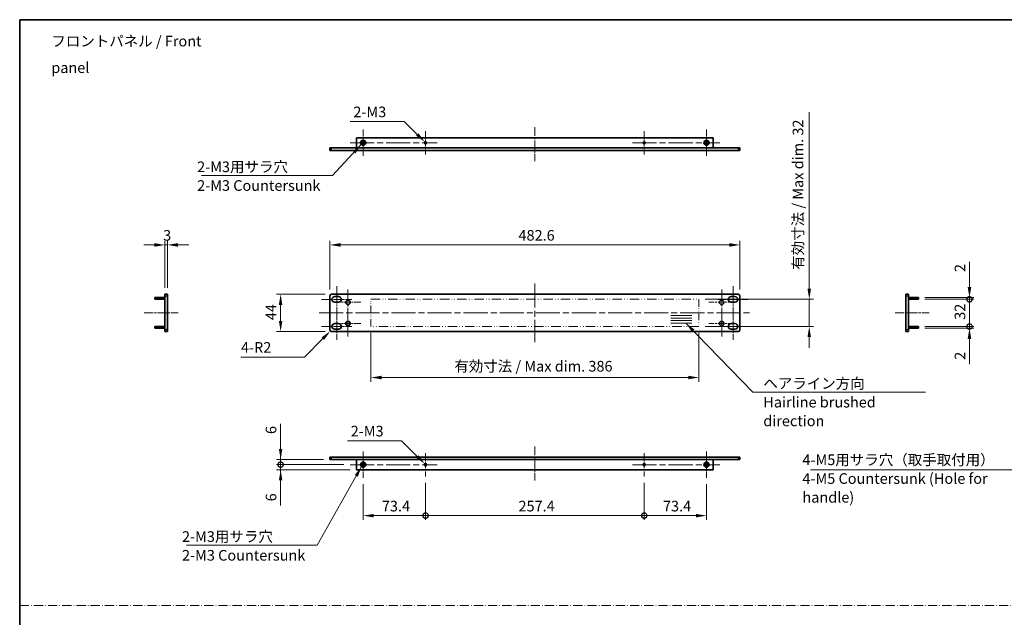
# Model space of a CAD drawing. Units: millimetres. Extents: x 0 to 8642, y 0 to 1405.
# Drawn here: x 5113 to 6272, y 702 to 1405 of the extents above; entities that cross this region are included whole.
import ezdxf

# ---------------------------------------------------------------- set-up
doc = ezdxf.new("R2010")
doc.units = ezdxf.units.MM
doc.header["$LTSCALE"] = 5
for name, pattern in [('CHAIN', [0.3543, 0.2362, -0.0295, 0.0591, -0.0295]), ('DASH_DOT', [0.37, 0.24, -0.06, 0.01, -0.06]), ('DASH_DOUBLE_DOT', [0.4398, 0.24, -0.06, 0.0098, -0.06, 0.01, -0.06])]:
    doc.linetypes.add(name, pattern=pattern)
doc.layers.get('Defpoints').update_dxf_attribs({"lineweight": 25})
for name, color, linetype, lineweight in [('Border (ISO)', 7, 'Continuous', 35), ('Center Mark (ISO)', 131, 'Continuous', 18), ('Centerline (ISO)', 131, 'Continuous', 18), ('Dimension (ISO)', 7, 'Continuous', 18), ('Dimension (ISO) @ 1', 7, 'Continuous', 18), ('Sketch Geometry (ISO)', 7, 'Continuous', 18), ('Symbol (ISO)', 7, 'Continuous', 18), ('Symbol (ISO) @ 1', 7, 'Continuous', 18), ('Visible (ISO)', 7, 'Continuous', 35), ('Visible Narrow (ISO)', 7, 'Continuous', 25)]:
    doc.layers.add(name, color=color, linetype=linetype, lineweight=lineweight)
doc.styles.add('Note Text (TK)', font='MS PGothic.ttf')
doc.dimstyles.new('Default - Method 1b (TK)', dxfattribs={"dimscale": 5, "dimtxt": 2.5, "dimasz": 2.5, "dimexe": 1, "dimexo": 1.5, "dimgap": 1, "dimtad": 1, "dimtoh": 1, "dimrnd": 1e-08, "dimdsep": 46, "dimtxsty": 'Note Text (TK)', "dimcen": 0.09, "dimdle": 5, "dimclrd": 100, "dimclre": 100, "dimclrt": 7, "dimadec": 1, "dimazin": 1, "dimtfac": 1, "dimtmove": 0, "dimatfit": 3, "dimfxl": 1, "dimtolj": 1, "dimlwd": -1, "dimlwe": -1, "dimarcsym": 0})
doc.dimstyles.new('Default - Method 1b (TK)$7', dxfattribs={"dimscale": 5, "dimtxt": 2.5, "dimasz": 2.5, "dimexe": 1, "dimexo": 1.5, "dimgap": 1, "dimtad": 1, "dimtoh": 1, "dimrnd": 1e-08, "dimdsep": 46, "dimtxsty": 'Note Text (TK)', "dimcen": 0.09, "dimdle": 5, "dimclrd": 100, "dimclre": 100, "dimclrt": 7, "dimadec": 1, "dimazin": 1, "dimtfac": 1, "dimtmove": 0, "dimatfit": 3, "dimfxl": 1, "dimtolj": 1, "dimlwd": -1, "dimlwe": -1, "dimarcsym": 0})

# ---------------------------------------------------------------- blocks, each defined once
blk = doc.blocks.new('図面枠 tk図枠')
at = {"layer": 'Border (ISO)'}
for q in [(405.5, 289), (14.5, 8)]:
    blk.add_line((14.5, 289), q, dxfattribs=at)
blk = doc.blocks.new('*D103')
at = {"layer": 'Defpoints', "color": 0}
for p in [(5960.8, 1140), (5478.2, 1080), (5960.8, 1080)]:
    blk.add_point(p, dxfattribs=at)
at = {"layer": 'Dimension (ISO)', "color": 100}
for p, q in [((5478.2, 1087.5), (5478.2, 1145)), ((5490.7, 1140), (5948.3, 1140)), ((5960.8, 1087.5), (5960.8, 1145))]:
    blk.add_line(p, q, dxfattribs=at)
for points in [[(5490.7, 1142.1), (5490.7, 1137.9), (5478.2, 1140)], [(5948.3, 1142.1), (5948.3, 1137.9), (5960.8, 1140)]]:
    blk.add_solid(points, dxfattribs=at)
at = {"layer": 'Dimension (ISO)', "color": 7, "insert": (5700.2, 1151.3), "char_height": 12.5, "attachment_point": 4, "style": 'Note Text (TK)'}
blk.add_mtext('\\A1;482.6', dxfattribs=at)
blk = doc.blocks.new('*D104')
at = {"layer": 'Defpoints', "color": 0}
for p in [(5480.2, 1082), (5420.2, 1038), (5480.2, 1038)]:
    blk.add_point(p, dxfattribs=at)
at = {"layer": 'Dimension (ISO)', "color": 100}
for p, q in [((5472.7, 1082), (5415.2, 1082)), ((5420.2, 1069.5), (5420.2, 1050.5)), ((5472.7, 1038), (5415.2, 1038))]:
    blk.add_line(p, q, dxfattribs=at)
for points in [[(5418.1, 1069.5), (5422.2, 1069.5), (5420.2, 1082)], [(5418.1, 1050.5), (5422.2, 1050.5), (5420.2, 1038)]]:
    blk.add_solid(points, dxfattribs=at)
at = {"layer": 'Dimension (ISO)', "color": 7, "insert": (5408.9, 1051.5), "char_height": 12.5, "attachment_point": 4, "rotation": 90, "style": 'Note Text (TK)'}
blk.add_mtext('\\A1;44', dxfattribs=at)
blk = doc.blocks.new('*D105')
at = {"layer": 'Defpoints', "color": 0}
for p in [(5478.7, 1038.6), (5480.2, 1040)]:
    blk.add_point(p, dxfattribs=at)
at = {"layer": 'Dimension (ISO)', "color": 100}
for p, q in [((5448.3, 1008.1), (5469.9, 1029.8)), ((5373.5, 1008.1), (5448.3, 1008.1))]:
    blk.add_line(p, q, dxfattribs=at)
blk.add_solid([(5468.4, 1031.2), (5471.4, 1028.3), (5478.7, 1038.6)], dxfattribs=at)
at = {"layer": 'Dimension (ISO)', "color": 7, "insert": (5373.5, 1019.4), "char_height": 12.5, "attachment_point": 4, "style": 'Note Text (TK)'}
blk.add_mtext('\\A1;\\fＭＳ Ｐゴシック|b0|i0;\\H12.5000;4-R2', dxfattribs=at)
blk = doc.blocks.new('*D106')
at = {"layer": 'Defpoints', "color": 0}
for p in [(5284, 1140), (5284, 1082), (5287, 1082)]:
    blk.add_point(p, dxfattribs=at)
at = {"layer": 'Dimension (ISO)', "color": 100}
for p, q in [((5271.5, 1140), (5259, 1140)), ((5284, 1089.5), (5284, 1145)), ((5287, 1140), (5284, 1140)), ((5287, 1089.5), (5287, 1145)), ((5299.5, 1140), (5312, 1140))]:
    blk.add_line(p, q, dxfattribs=at)
for points in [[(5271.5, 1142.1), (5271.5, 1137.9), (5284, 1140)], [(5299.5, 1142.1), (5299.5, 1137.9), (5287, 1140)]]:
    blk.add_solid(points, dxfattribs=at)
at = {"layer": 'Dimension (ISO)', "color": 7, "insert": (5281.9, 1151.3), "char_height": 12.5, "attachment_point": 4, "style": 'Note Text (TK)'}
blk.add_mtext('\\A1;3', dxfattribs=at)
blk = doc.blocks.new('*D107')
at = {"layer": 'Defpoints', "color": 0}
for p in [(5526.5, 1044), (5912.5, 1044), (5526.5, 984)]:
    blk.add_point(p, dxfattribs=at)
at = {"layer": 'Dimension (ISO)', "color": 100}
for p, q in [((5526.5, 1036.5), (5526.5, 979)), ((5912.5, 1036.5), (5912.5, 979)), ((5900, 984), (5539, 984))]:
    blk.add_line(p, q, dxfattribs=at)
for points in [[(5539, 986.1), (5539, 981.9), (5526.5, 984)], [(5900, 986.1), (5900, 981.9), (5912.5, 984)]]:
    blk.add_solid(points, dxfattribs=at)
at = {"layer": 'Dimension (ISO)', "color": 7, "insert": (5624.6, 997.3), "char_height": 12.5, "attachment_point": 4, "style": 'Note Text (TK)'}
blk.add_mtext('\\A1;\\fＭＳ Ｐゴシック|b0|i0;\\H12.5000;有効寸法 / Max dim. 386', dxfattribs=at)
blk = doc.blocks.new('*D108')
at = {"layer": 'Defpoints', "color": 0}
for p in [(5912.5, 1076), (5912.5, 1044), (6042.5, 1044)]:
    blk.add_point(p, dxfattribs=at)
at = {"layer": 'Dimension (ISO)', "color": 100}
for p, q in [((6042.5, 1088.5), (6042.5, 1296.4)), ((5920, 1076), (6047.5, 1076)), ((6042.5, 1044), (6042.5, 1076)), ((5920, 1044), (6047.5, 1044)), ((6042.5, 1031.5), (6042.5, 1019))]:
    blk.add_line(p, q, dxfattribs=at)
for points in [[(6040.4, 1088.5), (6044.5, 1088.5), (6042.5, 1076)], [(6040.4, 1031.5), (6044.5, 1031.5), (6042.5, 1044)]]:
    blk.add_solid(points, dxfattribs=at)
at = {"layer": 'Dimension (ISO)', "color": 7, "insert": (6029.2, 1110.7), "char_height": 12.5, "attachment_point": 4, "rotation": 90, "style": 'Note Text (TK)'}
blk.add_mtext('\\A1;\\fＭＳ Ｐゴシック|b0|i0;\\H12.5000;有効寸法 / Max dim. 32', dxfattribs=at)
blk = doc.blocks.new('*D109')
at = {"layer": 'Defpoints', "color": 0}
for p in [(5589.9, 1261.1), (5591.6, 1259.3)]:
    blk.add_point(p, dxfattribs=at)
at = {"layer": 'Dimension (ISO)', "color": 100}
for p, q in [((5502, 1285.3), (5565.6, 1285.3)), ((5565.6, 1285.3), (5581, 1269.9)), ((5590.3, 1260.2), (5591.2, 1260.2)), ((5590.8, 1259.7), (5590.8, 1260.6))]:
    blk.add_line(p, q, dxfattribs=at)
blk.add_solid([(5582.5, 1271.4), (5579.6, 1268.4), (5589.9, 1261.1)], dxfattribs=at)
at = {"layer": 'Dimension (ISO)', "color": 7, "insert": (5502, 1296.5), "char_height": 12.5, "attachment_point": 4, "style": 'Note Text (TK)'}
blk.add_mtext('\\A1; \\fＭＳ Ｐゴシック|b0|i0;\\H12.5000;2-M3', dxfattribs=at)
blk = doc.blocks.new('_DotSmall')
at = {"color": 0, "linetype": 'ByBlock', "const_width": 0.5}
blk.add_lwpolyline([(-0.0625, 0, 1), (0.0625, 0, 1)], format="xyb", close=True, dxfattribs=at)
blk = doc.blocks.new('*D87')
at = {"layer": 'Defpoints', "color": 0}
for p in [(5420.2, 887.5), (5478.2, 887.5), (5501.9, 881.5)]:
    blk.add_point(p, dxfattribs=at)
at = {"layer": 'Dimension (ISO)', "color": 100}
for p, q in [((5420.2, 900), (5420.2, 929.6)), ((5470.7, 887.5), (5415.2, 887.5)), ((5494.4, 881.5), (5415.2, 881.5)), ((5420.2, 881.5), (5420.2, 887.5)), ((5420.2, 881.5), (5420.2, 869))]:
    blk.add_line(p, q, dxfattribs=at)
blk.add_solid([(5418.1, 900), (5422.2, 900), (5420.2, 887.5)], dxfattribs=at)
at = {"layer": 'Dimension (ISO)', "color": 100, "xscale": 12.5, "yscale": 12.5, "zscale": 12.5, "rotation": 90}
blk.add_blockref('_DotSmall', (5420.2, 881.5), dxfattribs=at)
at = {"layer": 'Dimension (ISO)', "color": 7, "insert": (5408.9, 917.5), "char_height": 12.5, "attachment_point": 4, "rotation": 90, "style": 'Note Text (TK)'}
blk.add_mtext('\\A1;6', dxfattribs=at)
blk = doc.blocks.new('*D88')
at = {"layer": 'Defpoints', "color": 0}
for p in [(5420.2, 881.5), (5501.9, 881.5), (5509.6, 875.5)]:
    blk.add_point(p, dxfattribs=at)
at = {"layer": 'Dimension (ISO)', "color": 100}
for p, q in [((5420.2, 881.5), (5420.2, 906.5)), ((5494.4, 881.5), (5415.2, 881.5)), ((5420.2, 881.5), (5420.2, 875.5)), ((5502.1, 875.5), (5415.2, 875.5)), ((5420.2, 863), (5420.2, 833.3))]:
    blk.add_line(p, q, dxfattribs=at)
blk.add_solid([(5418.1, 863), (5422.2, 863), (5420.2, 875.5)], dxfattribs=at)
at = {"layer": 'Dimension (ISO)', "color": 100, "xscale": 12.5, "yscale": 12.5, "zscale": 12.5, "rotation": 270}
blk.add_blockref('_DotSmall', (5420.2, 881.5), dxfattribs=at)
at = {"layer": 'Dimension (ISO)', "color": 7, "insert": (5408.9, 838.3), "char_height": 12.5, "attachment_point": 4, "rotation": 90, "style": 'Note Text (TK)'}
blk.add_mtext('\\A1;6', dxfattribs=at)
blk = doc.blocks.new('*D89')
at = {"layer": 'Defpoints', "color": 0}
for p in [(5589.9, 882.3), (5591.6, 880.6)]:
    blk.add_point(p, dxfattribs=at)
at = {"layer": 'Dimension (ISO)', "color": 100}
for p, q in [((5498.9, 909.6), (5562.6, 909.6)), ((5562.6, 909.6), (5581, 891.2)), ((5590.3, 881.5), (5591.2, 881.5)), ((5590.8, 881), (5590.8, 881.9))]:
    blk.add_line(p, q, dxfattribs=at)
blk.add_solid([(5582.5, 892.6), (5579.6, 889.7), (5589.9, 882.3)], dxfattribs=at)
at = {"layer": 'Dimension (ISO)', "color": 7, "insert": (5498.9, 920.9), "char_height": 12.5, "attachment_point": 4, "style": 'Note Text (TK)'}
blk.add_mtext('\\A1; \\fＭＳ Ｐゴシック|b0|i0;\\H12.5000;2-M3', dxfattribs=at)
blk = doc.blocks.new('*D90')
at = {"layer": 'Defpoints', "color": 0}
for p in [(5517.4, 866), (5590.8, 867.7), (5590.8, 821.5)]:
    blk.add_point(p, dxfattribs=at)
at = {"layer": 'Dimension (ISO)', "color": 100}
for p, q in [((5517.4, 858.5), (5517.4, 816.5)), ((5590.8, 860.2), (5590.8, 816.5)), ((5529.9, 821.5), (5590.8, 821.5))]:
    blk.add_line(p, q, dxfattribs=at)
blk.add_solid([(5529.9, 823.5), (5529.9, 819.4), (5517.4, 821.5)], dxfattribs=at)
at = {"layer": 'Dimension (ISO)', "color": 100, "xscale": 12.5, "yscale": 12.5, "zscale": 12.5}
blk.add_blockref('_DotSmall', (5590.8, 821.5), dxfattribs=at)
at = {"layer": 'Dimension (ISO)', "color": 7, "insert": (5539.4, 832.7), "char_height": 12.5, "attachment_point": 4, "style": 'Note Text (TK)'}
blk.add_mtext('\\A1;73.4', dxfattribs=at)
blk = doc.blocks.new('*D91')
at = {"layer": 'Defpoints', "color": 0}
for p in [(5590.8, 867.7), (5848.2, 867.7), (5848.2, 821.5)]:
    blk.add_point(p, dxfattribs=at)
at = {"layer": 'Dimension (ISO)', "color": 100}
for p, q in [((5590.8, 860.2), (5590.8, 816.5)), ((5848.2, 860.2), (5848.2, 816.5)), ((5590.8, 821.5), (5848.2, 821.5))]:
    blk.add_line(p, q, dxfattribs=at)
at = {"layer": 'Dimension (ISO)', "color": 100, "xscale": 12.5, "yscale": 12.5, "zscale": 12.5, "rotation": 180}
blk.add_blockref('_DotSmall', (5590.8, 821.5), dxfattribs=at)
at = {"layer": 'Dimension (ISO)', "color": 100, "xscale": 12.5, "yscale": 12.5, "zscale": 12.5}
blk.add_blockref('_DotSmall', (5848.2, 821.5), dxfattribs=at)
at = {"layer": 'Dimension (ISO)', "color": 7, "insert": (5700.2, 832.7), "char_height": 12.5, "attachment_point": 4, "style": 'Note Text (TK)'}
blk.add_mtext('\\A1;257.4', dxfattribs=at)
blk = doc.blocks.new('*D92')
at = {"layer": 'Defpoints', "color": 0}
for p in [(5848.2, 867.7), (5921.6, 866), (5921.6, 821.5)]:
    blk.add_point(p, dxfattribs=at)
at = {"layer": 'Dimension (ISO)', "color": 100}
for p, q in [((5848.2, 860.2), (5848.2, 816.5)), ((5921.6, 858.5), (5921.6, 816.5)), ((5848.2, 821.5), (5909.1, 821.5))]:
    blk.add_line(p, q, dxfattribs=at)
blk.add_solid([(5909.1, 823.5), (5909.1, 819.4), (5921.6, 821.5)], dxfattribs=at)
at = {"layer": 'Dimension (ISO)', "color": 100, "xscale": 12.5, "yscale": 12.5, "zscale": 12.5, "rotation": 180}
blk.add_blockref('_DotSmall', (5848.2, 821.5), dxfattribs=at)
at = {"layer": 'Dimension (ISO)', "color": 7, "insert": (5870.3, 832.7), "char_height": 12.5, "attachment_point": 4, "style": 'Note Text (TK)'}
blk.add_mtext('\\A1;73.4', dxfattribs=at)
blk = doc.blocks.new('*D100')
at = {"layer": 'Defpoints', "color": 0}
for p in [(6171.1, 1044), (6231.1, 1044), (6171.1, 1042)]:
    blk.add_point(p, dxfattribs=at)
at = {"layer": 'Dimension (ISO)', "color": 100}
for p, q in [((6231.1, 1044), (6231.1, 1069)), ((6178.6, 1044), (6236.1, 1044)), ((6231.1, 1044), (6231.1, 1042)), ((6178.6, 1042), (6236.1, 1042)), ((6231.1, 1029.5), (6231.1, 999.8))]:
    blk.add_line(p, q, dxfattribs=at)
blk.add_solid([(6229, 1029.5), (6233.2, 1029.5), (6231.1, 1042)], dxfattribs=at)
at = {"layer": 'Dimension (ISO)', "color": 100, "xscale": 12.5, "yscale": 12.5, "zscale": 12.5, "rotation": 270}
blk.add_blockref('_DotSmall', (6231.1, 1044), dxfattribs=at)
at = {"layer": 'Dimension (ISO)', "color": 7, "insert": (6219.9, 1004.8), "char_height": 12.5, "attachment_point": 4, "rotation": 90, "style": 'Note Text (TK)'}
blk.add_mtext('\\A1;2', dxfattribs=at)
blk = doc.blocks.new('*D101')
at = {"layer": 'Defpoints', "color": 0}
for p in [(6171.1, 1078), (6231.1, 1078), (6171.1, 1076)]:
    blk.add_point(p, dxfattribs=at)
at = {"layer": 'Dimension (ISO)', "color": 100}
for p, q in [((6231.1, 1090.5), (6231.1, 1120.3)), ((6178.6, 1078), (6236.1, 1078)), ((6231.1, 1076), (6231.1, 1078)), ((6178.6, 1076), (6236.1, 1076)), ((6231.1, 1076), (6231.1, 1063.5))]:
    blk.add_line(p, q, dxfattribs=at)
blk.add_solid([(6229, 1090.5), (6233.2, 1090.5), (6231.1, 1078)], dxfattribs=at)
at = {"layer": 'Dimension (ISO)', "color": 100, "xscale": 12.5, "yscale": 12.5, "zscale": 12.5, "rotation": 90}
blk.add_blockref('_DotSmall', (6231.1, 1076), dxfattribs=at)
at = {"layer": 'Dimension (ISO)', "color": 7, "insert": (6219.9, 1108), "char_height": 12.5, "attachment_point": 4, "rotation": 90, "style": 'Note Text (TK)'}
blk.add_mtext('\\A1;2', dxfattribs=at)
blk = doc.blocks.new('*D102')
at = {"layer": 'Defpoints', "color": 0}
for p in [(6171.1, 1076), (6231.1, 1076), (6171.1, 1044)]:
    blk.add_point(p, dxfattribs=at)
at = {"layer": 'Dimension (ISO)', "color": 100}
for p, q in [((6178.6, 1076), (6236.1, 1076)), ((6231.1, 1044), (6231.1, 1076)), ((6178.6, 1044), (6236.1, 1044))]:
    blk.add_line(p, q, dxfattribs=at)
at = {"layer": 'Dimension (ISO)', "color": 100, "xscale": 12.5, "yscale": 12.5, "zscale": 12.5}
for p, rotation in [((6231.1, 1076), 90), ((6231.1, 1044), 270)]:
    blk.add_blockref('_DotSmall', p, dxfattribs=dict(at, rotation=rotation))
at = {"layer": 'Dimension (ISO)', "color": 7, "insert": (6219.9, 1051.9), "char_height": 12.5, "attachment_point": 4, "rotation": 90, "style": 'Note Text (TK)'}
blk.add_mtext('\\A1;32', dxfattribs=at)

msp = doc.modelspace()

# ---------------------------------------------------------------- linework, layer by layer
at = {"layer": 'Center Mark (ISO)', "linetype": 'CHAIN', "ltscale": 6.889386}
for p, q in [((5517.3512, 1275.686), (5517.3512, 1244.686)), ((5921.5512, 1275.686), (5921.5512, 1244.686)), ((5517.3512, 896.9506), (5517.3512, 865.9506)), ((5921.5512, 896.9506), (5921.5512, 865.9506))]:
    msp.add_line(p, q, dxfattribs=at)
at = {"layer": 'Center Mark (ISO)', "linetype": 'CHAIN', "ltscale": 6.102429}
for p, q in [((5590.7512, 1273.9155), (5590.7512, 1246.4565)), ((5848.1512, 1273.9155), (5848.1512, 1246.4565)), ((5590.7512, 895.1801), (5590.7512, 867.7211)), ((5848.1512, 895.1801), (5848.1512, 867.7211))]:
    msp.add_line(p, q, dxfattribs=at)
at = {"layer": 'Center Mark (ISO)', "linetype": 'CHAIN', "ltscale": 6.733817}
for p, q in [((5514.6012, 1072.5227), (5484.3012, 1072.5227)), ((5954.6012, 1072.5227), (5924.3012, 1072.5227)), ((5514.6012, 1047.5227), (5484.3012, 1047.5227)), ((5954.6012, 1047.5227), (5924.3012, 1047.5227))]:
    msp.add_line(p, q, dxfattribs=at)
at = {"layer": 'Centerline (ISO)', "linetype": 'CHAIN', "ltscale": 8.88956}
for p, q in [((5719.4512, 1278.686), (5719.4512, 1238.686)), ((5259.5028, 1060.0227), (5299.5028, 1060.0227)), ((6143.6274, 1060.0227), (6183.6274, 1060.0227)), ((5719.4512, 902.9506), (5719.4512, 862.9506))]:
    msp.add_line(p, q, dxfattribs=at)
at = {"layer": 'Centerline (ISO)', "linetype": 'CHAIN', "ltscale": 23.990969}
for p, q in [((5501.8512, 1260.186), (5604.4807, 1260.186)), ((5834.4217, 1260.186), (5937.0512, 1260.186)), ((5719.4512, 1094.5227), (5719.4512, 1025.5227)), ((5465.6512, 1060.0227), (5973.2512, 1060.0227)), ((5501.8512, 881.4506), (5604.4807, 881.4506)), ((5834.4217, 881.4506), (5937.0512, 881.4506))]:
    msp.add_line(p, q, dxfattribs=at)
at = {"layer": 'Centerline (ISO)', "linetype": 'CHAIN', "ltscale": 7.000507}
for p, q in [((5486.1512, 1091.6727), (5486.1512, 1060.1727)), ((5952.7512, 1091.6727), (5952.7512, 1060.1727)), ((5486.1512, 1059.8727), (5486.1512, 1028.3727)), ((5952.7512, 1059.8727), (5952.7512, 1028.3727))]:
    msp.add_line(p, q, dxfattribs=at)
at = {"layer": 'Centerline (ISO)', "linetype": 'CHAIN', "ltscale": 12.289854}
for p, q in [((5499.4512, 1087.6727), (5499.4512, 1032.3727)), ((5939.4512, 1087.6727), (5939.4512, 1032.3727))]:
    msp.add_line(p, q, dxfattribs=at)
at = {"layer": 'Centerline (ISO)', "linetype": 'CHAIN', "ltscale": 8.000593}
for p, q in [((5468.1512, 1075.9227), (5504.1512, 1075.9227)), ((5934.7512, 1075.9227), (5970.7512, 1075.9227)), ((5468.1512, 1044.1227), (5504.1512, 1044.1227)), ((5934.7512, 1044.1227), (5970.7512, 1044.1227))]:
    msp.add_line(p, q, dxfattribs=at)
at = {"layer": 'Sketch Geometry (ISO)', "color": 4, "linetype": 'DASH_DOUBLE_DOT', "lineweight": 18, "ltscale": 9.238649}
for p, q in [((5526.4512, 1076.0227), (5912.4512, 1076.0227)), ((5912.4512, 1044.0227), (5526.4512, 1044.0227))]:
    msp.add_line(p, q, dxfattribs=at)
at = {"layer": 'Sketch Geometry (ISO)', "color": 4, "linetype": 'DASH_DOUBLE_DOT', "lineweight": 18, "ltscale": 7.276034}
for p, q in [((5526.4512, 1044.0227), (5526.4512, 1076.0227)), ((5912.4512, 1076.0227), (5912.4512, 1044.0227))]:
    msp.add_line(p, q, dxfattribs=at)
at = {"layer": 'Sketch Geometry (ISO)'}
for p, q in [((5879.4512, 1057.0227), (5904.4512, 1057.0227)), ((5879.4512, 1054.0227), (5904.4512, 1054.0227)), ((5879.4512, 1051.0227), (5904.4512, 1051.0227)), ((5879.4512, 1048.0227), (5904.4512, 1048.0227))]:
    msp.add_line(p, q, dxfattribs=at)
at = {"layer": 'Sketch Geometry (ISO)', "color": 4, "linetype": 'DASH_DOT', "lineweight": 18, "ltscale": 9.032107}
msp.add_line((5113, 715.9324), (7067.9997, 715.9324), dxfattribs=at)
at = {"layer": 'Visible (ISO)'}
for p, q in [((5509.6012, 1266.186), (5929.3012, 1266.186)), ((5509.6012, 1266.186), (5509.6012, 1254.186)), ((5929.3012, 1254.186), (5929.3012, 1266.186)), ((5478.1512, 1254.186), (5478.1512, 1251.186)), ((5478.1512, 1254.186), (5480.1512, 1254.186)), ((5480.1512, 1254.186), (5958.7512, 1254.186)), ((5958.7512, 1254.186), (5960.7512, 1254.186)), ((5960.7512, 1251.186), (5960.7512, 1254.186)), ((5480.1512, 1251.186), (5478.1512, 1251.186)), ((5480.1512, 1251.186), (5958.7512, 1251.186)), ((5960.7512, 1251.186), (5958.7512, 1251.186)), ((5272.0028, 1078.0227), (5284.0028, 1078.0227)), ((5272.0028, 1076.0227), (5272.0028, 1078.0227)), ((5284.0028, 1080.0227), (5284.0028, 1082.0227)), ((5287.0028, 1082.0227), (5284.0028, 1082.0227)), ((5284.0028, 1080.0227), (5284.0028, 1040.0227)), ((5287.0028, 1082.0227), (5287.0028, 1080.0227)), ((5287.0028, 1040.0227), (5287.0028, 1080.0227)), ((5478.1512, 1040.0227), (5478.1512, 1080.0227)), ((5480.1512, 1082.0227), (5958.7512, 1082.0227)), ((5483.9012, 1079.1727), (5488.4012, 1079.1727)), ((5950.5012, 1079.1727), (5955.0012, 1079.1727)), ((5960.7512, 1040.0227), (5960.7512, 1080.0227)), ((6156.1274, 1080.0227), (6156.1274, 1082.0227)), ((6159.1274, 1082.0227), (6156.1274, 1082.0227)), ((6156.1274, 1040.0227), (6156.1274, 1080.0227)), ((6159.1274, 1082.0227), (6159.1274, 1080.0227)), ((6159.1274, 1080.0227), (6159.1274, 1040.0227)), ((6159.1274, 1078.0227), (6171.1274, 1078.0227)), ((6171.1274, 1078.0227), (6171.1274, 1076.0227)), ((5284.0028, 1076.0227), (5272.0028, 1076.0227)), ((5488.4012, 1072.6727), (5483.9012, 1072.6727)), ((5955.0012, 1072.6727), (5950.5012, 1072.6727)), ((6171.1274, 1076.0227), (6159.1274, 1076.0227)), ((5272.0028, 1044.0227), (5284.0028, 1044.0227)), ((5272.0028, 1042.0227), (5272.0028, 1044.0227)), ((5483.9012, 1047.3727), (5488.4012, 1047.3727)), ((5950.5012, 1047.3727), (5955.0012, 1047.3727)), ((6159.1274, 1044.0227), (6171.1274, 1044.0227)), ((6171.1274, 1044.0227), (6171.1274, 1042.0227)), ((5284.0028, 1042.0227), (5272.0028, 1042.0227)), ((5284.0028, 1038.0227), (5284.0028, 1040.0227)), ((5284.0028, 1038.0227), (5287.0028, 1038.0227)), ((5287.0028, 1040.0227), (5287.0028, 1038.0227)), ((5480.1512, 1038.0227), (5958.7512, 1038.0227)), ((5488.4012, 1040.8727), (5483.9012, 1040.8727)), ((5955.0012, 1040.8727), (5950.5012, 1040.8727)), ((6156.1274, 1038.0227), (6156.1274, 1040.0227)), ((6156.1274, 1038.0227), (6159.1274, 1038.0227)), ((6171.1274, 1042.0227), (6159.1274, 1042.0227)), ((6159.1274, 1040.0227), (6159.1274, 1038.0227)), ((5478.1512, 890.4506), (5480.1512, 890.4506)), ((5478.1512, 890.4506), (5478.1512, 887.4506)), ((5480.1512, 887.4506), (5478.1512, 887.4506)), ((5480.1512, 890.4506), (5958.7512, 890.4506)), ((5480.1512, 887.4506), (5958.7512, 887.4506)), ((5509.6012, 887.4506), (5509.6012, 875.4506)), ((5929.3012, 875.4506), (5929.3012, 887.4506)), ((5958.7512, 890.4506), (5960.7512, 890.4506)), ((5960.7512, 887.4506), (5958.7512, 887.4506)), ((5960.7512, 887.4506), (5960.7512, 890.4506)), ((5509.6012, 875.4506), (5929.3012, 875.4506))]:
    msp.add_line(p, q, dxfattribs=at)
for centre, radius in [((5517.3512, 1260.186), 3), ((5517.3512, 1260.186), 1.7), ((5590.7512, 1260.186), 1.2295), ((5848.1512, 1260.186), 1.2295), ((5921.5512, 1260.186), 3), ((5921.5512, 1260.186), 1.7), ((5499.4512, 1072.5227), 2.65), ((5939.4512, 1072.5227), 2.65), ((5499.4512, 1047.5227), 2.65), ((5939.4512, 1047.5227), 2.65), ((5517.3512, 881.4506), 3), ((5517.3512, 881.4506), 1.7), ((5590.7512, 881.4506), 1.2295), ((5848.1512, 881.4506), 1.2295), ((5921.5512, 881.4506), 3), ((5921.5512, 881.4506), 1.7)]:
    msp.add_circle(centre, radius, dxfattribs=at)
for centre, radius, start, end in [((5480.1512, 1080.0227), 2, 90, 180), ((5483.9012, 1075.9227), 3.25, 90, 270), ((5488.4012, 1075.9227), 3.25, 270, 90), ((5950.5012, 1075.9227), 3.25, 90, 270), ((5955.0012, 1075.9227), 3.25, 270, 90), ((5958.7512, 1080.0227), 2, 0, 90), ((5483.9012, 1044.1227), 3.25, 90, 270), ((5488.4012, 1044.1227), 3.25, 270, 90), ((5950.5012, 1044.1227), 3.25, 90, 270), ((5955.0012, 1044.1227), 3.25, 270, 90), ((5480.1512, 1040.0227), 2, 180, 270), ((5958.7512, 1040.0227), 2, 270, 0)]:
    msp.add_arc(centre, radius, start, end, dxfattribs=at)
at = {"layer": 'Visible Narrow (ISO)'}
for p, q in [((5480.1512, 1251.186), (5480.1512, 1254.186)), ((5958.7512, 1254.186), (5958.7512, 1251.186)), ((5284.0028, 1080.0227), (5287.0028, 1080.0227)), ((6156.1274, 1080.0227), (6159.1274, 1080.0227)), ((5287.0028, 1040.0227), (5284.0028, 1040.0227)), ((6159.1274, 1040.0227), (6156.1274, 1040.0227)), ((5480.1512, 887.4506), (5480.1512, 890.4506)), ((5958.7512, 890.4506), (5958.7512, 887.4506))]:
    msp.add_line(p, q, dxfattribs=at)

# ---------------------------------------------------------------- block references
at = {"xscale": 5, "yscale": 5, "zscale": 5}
msp.add_blockref('図面枠 tk図枠', (5040.5, -40), dxfattribs=at)

# ---------------------------------------------------------------- texts
at = {"layer": 'Symbol (ISO)', "color": 7, "char_height": 12.5, "style": 'Note Text (TK)'}
for s, insert, width, attachment_point, line_spacing_factor in [('{\\fＭＳ Ｐゴシック|b0|i0;フロントパネル / Front panel}', (5150.2037, 1364.1681), 223.903513, 4, 1.5), ('{\\fＭＳ Ｐゴシック|b0|i0;2-M3用サラ穴\\P\\fＭＳ Ｐゴシック|b0|i0;2-M3 Countersunk}', (5321.9049, 1238.1908), 146.710527, 1, 1.058182), ('{\\fＭＳ Ｐゴシック|b0|i0;ヘアライン方向\\P\\fＭＳ Ｐゴシック|b0|i0;Hairline brushed direction}', (5988.3911, 983.3116), 198.976612, 1, 1.058182), ('{\\fＭＳ Ｐゴシック|b0|i0;4-M5用サラ穴（取手取付用）\\P\\fＭＳ Ｐゴシック|b0|i0;4-M5 Countersunk (Hole for handle)}', (6034.4653, 893.4374), 281.944442, 1, 1.058182), ('{\\fＭＳ Ｐゴシック|b0|i0;2-M3用サラ穴\\P\\fＭＳ Ｐゴシック|b0|i0;2-M3 Countersunk}', (5304.1132, 803.1207), 146.710527, 1, 1.058182)]:
    msp.add_mtext(s, dxfattribs=dict(at, insert=insert, width=width, attachment_point=attachment_point, line_spacing_factor=line_spacing_factor))

# ---------------------------------------------------------------- dimensions: what is measured, and where the dimension line sits
at = {"layer": 'Dimension (ISO) @ 1', "color": 100}
for p1, p2, picture, middle in [((5591.6206, 1259.3166), (5589.8818, 1261.0553), '*D109', (5524.6636, 1285.294)), ((5591.6206, 880.5812), (5589.8818, 882.32), '*D89', (5521.6008, 909.6214))]:
    dim = msp.add_diameter_dim_2p(p1=p1, p2=p2, text=' \\fＭＳ Ｐゴシック|b0|i0;\\H12.5000;2-M3', dimstyle='Default - Method 1b (TK)', override={"dimscale": 1, "dimtxt": 12.5, "dimasz": 12.5, "dimexe": 5, "dimexo": 7.5, "dimgap": 5, "dimtih": 1, "dimdec": 2, "dimlfac": 1, "dimcen": 0.45, "dimtol": 0, "dimlim": 0, "dimtp": 0, "dimtm": 0, "dimtdec": 2, "dimtix": 0, "dimtofl": 0, "dimtmove": 0, "dimatfit": 3}, dxfattribs=at)
    dim.commit()
    dim.dimension.update_dxf_attribs({"geometry": picture, "text_midpoint": middle, "dimtype": 131})
for base, p1, p2, angle, override, picture, middle in [((6042.4512, 1044.0227), (5912.4512, 1076.0227), (5912.4512, 1044.0227), 90, {"dimscale": 1, "dimtxt": 12.5, "dimasz": 12.5, "dimexe": 5, "dimexo": 7.5, "dimgap": 5, "dimtoh": 0, "dimdec": 2, "dimcen": 0.45, "dimtol": 0, "dimlim": 0, "dimtp": 0, "dimtm": 0, "dimtdec": 2, "dimtix": 0, "dimtofl": 1, "dimtmove": 0, "dimatfit": 1}, '*D108', (6042.4512, 1201.0464)), ((5526.4512, 984.0227), (5912.4512, 1044.0227), (5526.4512, 1044.0227), 180, {"dimscale": 1, "dimtxt": 12.5, "dimasz": 12.5, "dimexe": 5, "dimexo": 7.5, "dimgap": 5, "dimtoh": 0, "dimdec": 2, "dimcen": 0.45, "dimtol": 0, "dimlim": 0, "dimtp": 0, "dimtm": 0, "dimtdec": 2, "dimtix": 0, "dimtofl": 0, "dimtmove": 0, "dimatfit": 1}, '*D107', (5719.4512, 984.0227))]:
    dim = msp.add_linear_dim(base=base, p1=p1, p2=p2, angle=angle, text='\\fＭＳ Ｐゴシック|b0|i0;\\H12.5000;有効寸法 / Max dim. <>', dimstyle='Default - Method 1b (TK)', override=override, dxfattribs=at)
    dim.commit()
    dim.dimension.update_dxf_attribs({"geometry": picture, "text_midpoint": middle, "dimtype": 128})
for base, p1, p2, angle, override, picture, middle in [((5284.0028, 1140.0227), (5287.0028, 1082.0227), (5284.0028, 1082.0227), 180, {"dimscale": 1, "dimtxt": 12.5, "dimasz": 12.5, "dimexe": 5, "dimexo": 7.5, "dimgap": 5, "dimtoh": 0, "dimdec": 2, "dimcen": 0.45, "dimtol": 0, "dimlim": 0, "dimtp": 0, "dimtm": 0, "dimtdec": 2, "dimtix": 0, "dimtofl": 1, "dimtmove": 0, "dimatfit": 1}, '*D106', (5285.5028, 1140.0227)), ((6231.1274, 1078.0227), (6171.1274, 1076.0227), (6171.1274, 1078.0227), 90, {"dimscale": 1, "dimtxt": 12.5, "dimasz": 12.5, "dimexe": 5, "dimexo": 7.5, "dimgap": 5, "dimtoh": 0, "dimdec": 2, "dimblk1": 'DotSmall', "dimsah": 1, "dimcen": 0.45, "dimdle": 0, "dimtol": 0, "dimlim": 0, "dimtp": 0, "dimtm": 0, "dimtdec": 2, "dimtix": 0, "dimtofl": 1, "dimtmove": 0, "dimatfit": 1}, '*D101', (6231.1274, 1111.6449)), ((5420.1512, 1038.0227), (5480.1512, 1082.0227), (5480.1512, 1038.0227), 270, {"dimscale": 1, "dimtxt": 12.5, "dimasz": 12.5, "dimexe": 5, "dimexo": 7.5, "dimgap": 5, "dimtoh": 0, "dimdec": 2, "dimcen": 0.45, "dimtol": 0, "dimlim": 0, "dimtp": 0, "dimtm": 0, "dimtdec": 2, "dimtix": 0, "dimtofl": 0, "dimtmove": 0, "dimatfit": 1}, '*D104', (5420.1512, 1060.0227)), ((6231.1274, 1076.0227), (6171.1274, 1044.0227), (6171.1274, 1076.0227), 90, {"dimscale": 1, "dimtxt": 12.5, "dimasz": 12.5, "dimexe": 5, "dimexo": 7.5, "dimgap": 5, "dimtoh": 0, "dimdec": 2, "dimblk1": 'DotSmall', "dimblk2": 'DotSmall', "dimsah": 1, "dimcen": 0.45, "dimdle": 0, "dimtol": 0, "dimlim": 0, "dimtp": 0, "dimtm": 0, "dimtdec": 2, "dimtix": 0, "dimtofl": 1, "dimtmove": 0, "dimatfit": 1}, '*D102', (6231.1274, 1060.0727)), ((6231.1274, 1044.0227), (6171.1274, 1042.0227), (6171.1274, 1044.0227), 90, {"dimscale": 1, "dimtxt": 12.5, "dimasz": 12.5, "dimexe": 5, "dimexo": 7.5, "dimgap": 5, "dimtoh": 0, "dimdec": 2, "dimblk2": 'DotSmall', "dimsah": 1, "dimcen": 0.45, "dimdle": 0, "dimtol": 0, "dimlim": 0, "dimtp": 0, "dimtm": 0, "dimtdec": 2, "dimtix": 0, "dimtofl": 1, "dimtmove": 0, "dimatfit": 1}, '*D100', (6231.1274, 1008.4006)), ((5420.1512, 887.4506), (5501.8512, 881.4506), (5478.1512, 887.4506), 90, {"dimscale": 1, "dimtxt": 12.5, "dimasz": 12.5, "dimexe": 5, "dimexo": 7.5, "dimgap": 5, "dimtoh": 0, "dimdec": 2, "dimblk1": 'DotSmall', "dimsah": 1, "dimcen": 0.45, "dimdle": 0, "dimtol": 0, "dimlim": 0, "dimtp": 0, "dimtm": 0, "dimtdec": 2, "dimtix": 0, "dimtofl": 1, "dimtmove": 0, "dimatfit": 1}, '*D87', (5420.1512, 921.0017)), ((5420.1512, 881.4506), (5509.6012, 875.4506), (5501.8512, 881.4506), 90, {"dimscale": 1, "dimtxt": 12.5, "dimasz": 12.5, "dimexe": 5, "dimexo": 7.5, "dimgap": 5, "dimtoh": 0, "dimdec": 2, "dimblk2": 'DotSmall', "dimsah": 1, "dimcen": 0.45, "dimdle": 0, "dimtol": 0, "dimlim": 0, "dimtp": 0, "dimtm": 0, "dimtdec": 2, "dimtix": 0, "dimtofl": 1, "dimtmove": 0, "dimatfit": 1}, '*D88', (5420.1512, 841.8994)), ((5590.7512, 821.4506), (5517.3512, 865.9506), (5590.7512, 867.7211), 180, {"dimscale": 1, "dimtxt": 12.5, "dimasz": 12.5, "dimexe": 5, "dimexo": 7.5, "dimgap": 5, "dimtoh": 0, "dimdec": 2, "dimblk2": 'DotSmall', "dimsah": 1, "dimcen": 0.45, "dimdle": 0, "dimtol": 0, "dimlim": 0, "dimtp": 0, "dimtm": 0, "dimtdec": 2, "dimtix": 0, "dimtofl": 0, "dimtmove": 0, "dimatfit": 1}, '*D90', (5554.0012, 821.4506)), ((5848.1512, 821.4506), (5590.7512, 867.7211), (5848.1512, 867.7211), 180, {"dimscale": 1, "dimtxt": 12.5, "dimasz": 12.5, "dimexe": 5, "dimexo": 7.5, "dimgap": 5, "dimtoh": 0, "dimdec": 2, "dimblk1": 'DotSmall', "dimblk2": 'DotSmall', "dimsah": 1, "dimcen": 0.45, "dimdle": 0, "dimtol": 0, "dimlim": 0, "dimtp": 0, "dimtm": 0, "dimtdec": 2, "dimtix": 0, "dimtofl": 0, "dimtmove": 0, "dimatfit": 1}, '*D91', (5719.5012, 821.4506)), ((5921.5512, 821.4506), (5848.1512, 867.7211), (5921.5512, 865.9506), 180, {"dimscale": 1, "dimtxt": 12.5, "dimasz": 12.5, "dimexe": 5, "dimexo": 7.5, "dimgap": 5, "dimtoh": 0, "dimdec": 2, "dimblk1": 'DotSmall', "dimsah": 1, "dimcen": 0.45, "dimdle": 0, "dimtol": 0, "dimlim": 0, "dimtp": 0, "dimtm": 0, "dimtdec": 2, "dimtix": 0, "dimtofl": 0, "dimtmove": 0, "dimatfit": 1}, '*D92', (5884.9012, 821.4506))]:
    dim = msp.add_linear_dim(base=base, p1=p1, p2=p2, angle=angle, dimstyle='Default - Method 1b (TK)', override=override, dxfattribs=at)
    dim.commit()
    dim.dimension.update_dxf_attribs({"geometry": picture, "text_midpoint": middle, "dimtype": 128})
dim = msp.add_linear_dim(base=(5960.7512, 1140.0227), p1=(5478.1512, 1080.0227), p2=(5960.7512, 1080.0227), dimstyle='Default - Method 1b (TK)', override={"dimscale": 1, "dimtxt": 12.5, "dimasz": 12.5, "dimexe": 5, "dimexo": 7.5, "dimgap": 5, "dimtoh": 0, "dimdec": 2, "dimcen": 0.45, "dimtol": 0, "dimlim": 0, "dimtp": 0, "dimtm": 0, "dimtdec": 2, "dimtix": 0, "dimtofl": 0, "dimtmove": 0, "dimatfit": 1}, dxfattribs=at)
dim.commit()
dim.dimension.update_dxf_attribs({"geometry": '*D103', "text_midpoint": (5719.4512, 1140.0227), "dimtype": 128})
dim = msp.add_radius_dim(center=(5480.1512, 1040.0227), mpoint=(5478.737, 1038.6085), text='\\fＭＳ Ｐゴシック|b0|i0;\\H12.5000;4-<>', dimstyle='Default - Method 1b (TK)', override={"dimscale": 1, "dimtxt": 12.5, "dimasz": 12.5, "dimexe": 5, "dimexo": 7.5, "dimgap": 5, "dimtih": 1, "dimdec": 2, "dimlfac": 1, "dimcen": 0, "dimtol": 0, "dimlim": 0, "dimtp": 0, "dimtm": 0, "dimtdec": 2, "dimtix": 0, "dimtofl": 0, "dimtmove": 0, "dimatfit": 3}, dxfattribs=at)
dim.commit()
dim.dimension.update_dxf_attribs({"geometry": '*D105', "text_midpoint": (5392.0457, 1008.1234), "dimtype": 132})

# ---------------------------------------------------------------- leaders
at = {"layer": 'Symbol (ISO) @ 1', "color": 100, "annotation_type": 0, "has_hookline": 1}
for points, hookline_direction, text_width in [([(5515.1647, 1258.1318), (5481.1155, 1221.6838), (5468.6155, 1221.6838)], 1, 141.4062), ([(5897.218, 1048.0227), (5975.8911, 966.8736), (5988.3911, 966.8736)], 0, 190.9801), ([(6423.6583, 1043.4384), (6328.9098, 875.5536), (6316.4098, 875.5536)], 1, 272.5852), ([(5515.3832, 879.1863), (5463.3238, 786.6137), (5450.8238, 786.6137)], 1, 141.4062)]:
    msp.add_leader(points, dimstyle='Default - Method 1b (TK)$7', override={"dimscale": 1, "dimtxt": 12.5, "dimasz": 12.5, "dimgap": 0, "dimtad": 1}, dxfattribs=dict(at, hookline_direction=hookline_direction, text_width=text_width))

doc.saveas('drawing.dxf')
